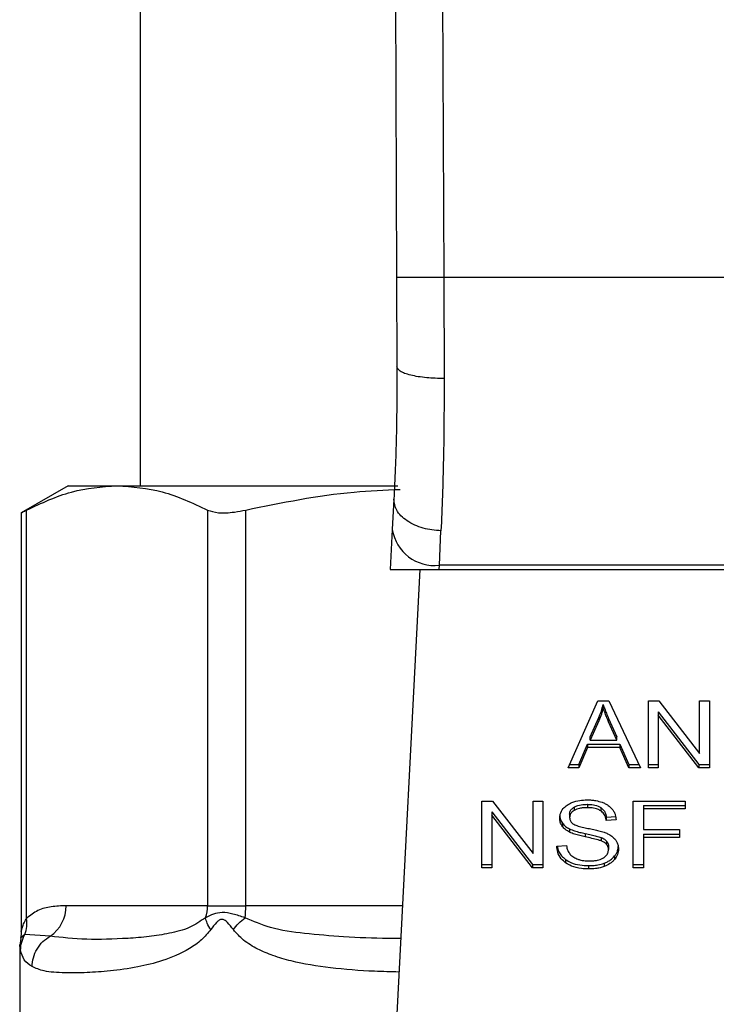
# Model space of a CAD drawing. Extents: x 0.4 to 10.6, y 0.4 to 8.1.
# Drawn here: x 7.3 to 7.3, y 6.7 to 6.7 of the extents above; entities that cross this region are included whole.
import ezdxf

# ---------------------------------------------------------------- set-up
doc = ezdxf.new("R2010")
doc.units = 0
doc.linetypes.add('SLD-SOLID', pattern=[0])
doc.layers.get('0').update_dxf_attribs({"linetype": 'CONTINUOUS'})

msp = doc.modelspace()

# ---------------------------------------------------------------- linework, layer by layer
at = {"color": 7, "linetype": 'SLD-SOLID'}
for p, q in [((7.271257591361842, 6.777331131354486), (7.271539354873254, 6.711961996712613)), ((7.273882238895172, 6.777342444490827), (7.274164002174961, 6.711973369748309)), ((7.25727234818902, 6.767312001452639), (7.25727234818902, 6.700388773106309)), ((7.271539354873254, 6.711961996712613), (7.271560788131743, 6.706989480746055)), ((7.274164002174961, 6.711973369748309), (7.274185435664474, 6.706348660781897)), ((7.303766520986116, 6.711973369748309), (7.274164002174961, 6.711973369748309)), ((7.253269723517104, 6.700388773106319), (7.250653068337178, 6.698878046533824)), ((7.253269723517104, 6.700388773106306), (7.255986884213519, 6.700388773106301)), ((7.255986884213519, 6.700388773106301), (7.271603915788682, 6.700388773106309)), ((7.271386793341376, 6.699644650592665), (7.271299525496589, 6.697957472260121)), ((7.250653068337178, 6.698897775495039), (7.250653068337178, 6.675587710153167)), ((7.250952841000768, 6.676324391255263), (7.250952755383181, 6.699033839373138)), ((7.261021013739331, 6.699033839373144), (7.261021013905515, 6.677029193053819)), ((7.26315170721281, 6.677029193053819), (7.263151707213051, 6.69903383928646)), ((7.271299525496693, 6.697957472260811), (7.271184310403576, 6.695729980455408)), ((7.273920693436128, 6.695965971298612), (7.274007976325366, 6.697874747947808)), ((7.27118431040331, 6.695729980455394), (7.273908487013249, 6.695729980455394)), ((7.272826923263666, 6.695729980455394), (7.271288489000682, 6.665986918037365)), ((7.273908487013243, 6.695729980455313), (7.273920693436173, 6.69596597129857)), ((7.273908487013243, 6.695729980455313), (7.30402203613651, 6.695729980455321)), ((7.304009829713556, 6.695965971298177), (7.273920693436109, 6.695965971298177)), ((7.281084084374239, 6.684705364188722), (7.282741960325656, 6.688417210809126)), ((7.282741960325656, 6.688417210809126), (7.283350683789659, 6.688417210808946)), ((7.283350683789659, 6.688417210808946), (7.285115981412688, 6.684705364188721)), ((7.285549249296469, 6.688417210809135), (7.286132907677664, 6.688417210808961)), ((7.285549249296469, 6.684705364188728), (7.285549249296469, 6.688417210809135)), ((7.286132907677664, 6.688417210808961), (7.288395926142965, 6.685495334296077)), ((7.288395926142952, 6.688417210809135), (7.288940196335497, 6.688417210808938)), ((7.288395926142965, 6.685495334296077), (7.288395926142952, 6.688417210809135)), ((7.288940196335497, 6.688417210808938), (7.288940196335509, 6.684705364188728)), ((7.283031999186621, 6.688027289627291), (7.283031999186659, 6.688212881958105)), ((7.282315853994689, 6.686415193645488), (7.282795671306881, 6.687503934576097)), ((7.282795671306801, 6.687318342245102), (7.282315853994593, 6.686229601314553)), ((7.282795671306881, 6.687503934576097), (7.282795671306801, 6.687318342245102)), ((7.283336360840393, 6.687443167670293), (7.28378395151689, 6.686415193645509)), ((7.283336360840478, 6.687257575339307), (7.283336360840393, 6.687443167670293)), ((7.28609710046101, 6.687810301013678), (7.288356538267407, 6.684890956519768)), ((7.28609710046101, 6.687810301013678), (7.286097100460971, 6.687624708682559)), ((7.288356538267398, 6.684705364188613), (7.286097100460971, 6.687624708682559)), ((7.286097100460971, 6.687624708682559), (7.286097100460971, 6.684705364188728)), ((7.283783951516888, 6.686229601314713), (7.283336360840478, 6.687257575339307)), ((7.282315853994593, 6.686229601314553), (7.282315853994689, 6.686415193645488)), ((7.282315853994593, 6.686229601314553), (7.283783951516888, 6.686229601314713)), ((7.283783951516888, 6.686229601314713), (7.28378395151689, 6.686415193645509)), ((7.281682065566391, 6.684890956519524), (7.282151140626372, 6.686015144719657)), ((7.282151140626318, 6.685829552388734), (7.28168206556578, 6.684705364188662)), ((7.282151140626372, 6.686015144719657), (7.283962987912651, 6.686015144719655)), ((7.282151140626372, 6.686015144719657), (7.282151140626318, 6.685829552388734)), ((7.283962987912624, 6.685829552388853), (7.282151140626318, 6.685829552388734)), ((7.283962987912651, 6.686015144719655), (7.284460708598487, 6.684890956519522)), ((7.283962987912651, 6.686015144719655), (7.283962987912624, 6.685829552388853)), ((7.284460708598537, 6.684705364188602), (7.283962987912624, 6.685829552388853)), ((7.28168206556578, 6.684705364188662), (7.281084084374239, 6.684705364188722)), ((7.281166978171615, 6.684890956519304), (7.281682065566391, 6.684890956519524)), ((7.281682065566391, 6.684890956519524), (7.28168206556578, 6.684705364188662)), ((7.284460708598487, 6.684890956519522), (7.285027716531708, 6.684890956519372)), ((7.284460708598487, 6.684890956519522), (7.284460708598537, 6.684705364188602)), ((7.285115981412688, 6.684705364188721), (7.284460708598537, 6.684705364188602)), ((7.285549249296469, 6.684890956519743), (7.286097100460971, 6.684890956519743)), ((7.286097100460971, 6.684705364188728), (7.285549249296469, 6.684705364188728)), ((7.288356538267407, 6.684890956519768), (7.28894019633551, 6.68489095651983)), ((7.288356538267407, 6.684890956519768), (7.288356538267398, 6.684705364188613)), ((7.288940196335509, 6.684705364188728), (7.288356538267398, 6.684705364188613)), ((7.276289492710407, 6.682849440878479), (7.276873150974239, 6.682849440878363)), ((7.276289492710407, 6.679137594258138), (7.276289492710407, 6.682849440878479)), ((7.276873150974239, 6.682849440878363), (7.279136169674238, 6.679927564365478)), ((7.279136169674238, 6.682849440878471), (7.279680439866785, 6.682849440878339)), ((7.279136169674238, 6.679927564365478), (7.279136169674238, 6.682849440878471)), ((7.279680439866785, 6.682849440878339), (7.279680439866785, 6.679137594258129)), ((7.281419927513444, 6.682514072799489), (7.281419927513426, 6.682328480468627)), ((7.282158302257415, 6.682667899645026), (7.282158302257415, 6.682482307314187)), ((7.282895931726627, 6.682493194600789), (7.282895931726713, 6.682307602269896)), ((7.284697036478189, 6.682849440878492), (7.287601005434396, 6.68284944087836)), ((7.284697036478189, 6.679137594258151), (7.284697036478189, 6.682849440878492)), ((7.285266371910065, 6.682597004884812), (7.287601005434396, 6.682597004884857)), ((7.285266371910065, 6.682597004884812), (7.285266371910065, 6.682411412553558)), ((7.285266371910065, 6.682411412553558), (7.285266371910065, 6.681261904938498)), ((7.287601005434396, 6.682411412553688), (7.285266371910065, 6.682411412553558)), ((7.287601005434396, 6.68284944087836), (7.287601005434396, 6.682411412553688)), ((7.276837343757624, 6.682242531083088), (7.279096781485836, 6.679323186589203)), ((7.276837343757624, 6.682242531083088), (7.276837343757585, 6.682056938751838)), ((7.279096781485785, 6.679137594258015), (7.276837343757585, 6.682056938751838)), ((7.276837343757585, 6.682056938751838), (7.276837343757585, 6.679137594258138)), ((7.281166440919042, 6.682118465363019), (7.281166440919042, 6.681932873032101)), ((7.283203874107786, 6.681956420133414), (7.283751724959394, 6.681991867513608)), ((7.283203874107786, 6.681956420133414), (7.283203874107796, 6.681770827802394)), ((7.280760395057136, 6.681626757830921), (7.280760395057111, 6.681441165500104)), ((7.281162860259986, 6.681300643710894), (7.281162860260027, 6.681115051380041)), ((7.283751724959393, 6.68180627518255), (7.283203874107796, 6.681770827802394)), ((7.282029338919142, 6.681042249244213), (7.282029338918993, 6.680856656913407)), ((7.282916660576625, 6.680821126252155), (7.282916660576483, 6.680635533921373)), ((7.285266371910065, 6.681261904938498), (7.287285901177624, 6.681261904938334)), ((7.285266371910065, 6.681009468834156), (7.287285901177624, 6.6810094688342)), ((7.285266371910065, 6.681009468834156), (7.285266371910065, 6.680823876502902)), ((7.287285901177624, 6.680823876503032), (7.285266371910065, 6.680823876502902)), ((7.285266371910065, 6.680823876502902), (7.285266371910065, 6.679137594258151)), ((7.287285901177624, 6.681261904938334), (7.287285901177624, 6.680823876503032)), ((7.28045387662087, 6.680332677218518), (7.280990985495262, 6.680373188525966)), ((7.283225358062336, 6.680619547762788), (7.283225358062373, 6.680433955431912)), ((7.28332919967866, 6.68033343681315), (7.28332919967866, 6.680147844482232)), ((7.283668017762669, 6.679794673598208), (7.283668017762666, 6.679609081267356)), ((7.276289492710407, 6.679323186589174), (7.276837343757585, 6.679323186589174)), ((7.276837343757585, 6.679137594258138), (7.276289492710407, 6.679137594258138)), ((7.279096781485836, 6.679323186589203), (7.279680439866785, 6.679323186589298)), ((7.279096781485836, 6.679323186589203), (7.279096781485785, 6.679137594258015)), ((7.279680439866785, 6.679137594258129), (7.279096781485785, 6.679137594258015)), ((7.280943539789622, 6.679598548385784), (7.280943539789503, 6.679412956055021)), ((7.28221917471332, 6.679259887705789), (7.28221917471332, 6.679074295374948)), ((7.283092132697695, 6.67939507459377), (7.283092132697681, 6.679209482262918)), ((7.284697036478189, 6.679323186589188), (7.285266371910065, 6.679323186589188)), ((7.285266371910065, 6.679137594258151), (7.284697036478189, 6.679137594258151)), ((7.261021017936415, 6.677029193053819), (7.253151625153969, 6.677029193053819)), ((7.261021013905515, 6.677029193053819), (7.263151707212765, 6.677029193053819)), ((7.25226068917003, 6.675336078632555), (7.250858483557892, 6.675435900458428)), ((7.250579434803189, 6.674833006860789), (7.250579434803189, 6.669801687393827)), ((7.250630807680546, 6.675214849886866), (7.250579443377166, 6.674830239217775))]:
    msp.add_line(p, q, dxfattribs=at)
at = {"color": 8, "linetype": 'SLD-SOLID'}
for p, q in [((7.271859641156701, 6.677029193053819), (7.26315170721281, 6.677029193053819)), ((7.250858413399715, 6.67543593661545), (7.250617939950438, 6.675216574172154))]:
    msp.add_line(p, q, dxfattribs=at)
at = {"color": 7, "linetype": 'SLD-SOLID'}
for centre, radius, start, end in [((7.273645539559994, 6.698324531146193), 0.002374555581691946, 188.8924404913029, 276.6541508840856), ((7.251147543437054, 6.677002787097625), 0.002004255672961139, 303.7377812218617, 0.7548905247882066), ((7.258906605676184, 6.677028049353228), 0.002114412698918506, 341.7055199592156, 0.03099168867404868), ((7.25823688300659, 6.677022527033849), 0.004914829286815796, 352.3037762308449, 0.07771072100977618)]:
    msp.add_arc(centre, radius, start, end, dxfattribs=at)
for points, knots in [([(7.274164002174961, 6.711973369748319), (7.273833831320771, 6.711971941402597), (7.273325923710848, 6.711969744153349), (7.272714863765462, 6.711967100210972), (7.272294377670582, 6.711965280027518), (7.271955636018571, 6.711963812343948), (7.271628348656182, 6.711962392090914), (7.271574415019799, 6.71196215247654), (7.271539354873161, 6.711961996712612)], [0, 0, 0, 0, 0.2394568310334635, 0.3683606387017737, 0.4999999721485268, 0.6316393095693437, 0.7605431287681167, 1, 1, 1, 1]), ([(7.271560788132227, 6.706989480746057), (7.271555082060076, 6.705666840893421), (7.271543656489212, 6.703018448975872), (7.271439122004788, 6.700770130744577), (7.271386793341624, 6.699644650592652)], [0, 0, 0, 0, 0.4994124335871469, 1, 1, 1, 1]), ([(7.274185435664455, 6.706348663915713), (7.273853670179478, 6.706356117578453), (7.27334376482009, 6.706367573449395), (7.272731565148731, 6.706446975788226), (7.272311770314712, 6.706529698209337), (7.271974501149355, 6.706632808713088), (7.271649638032417, 6.706782789405567), (7.271595772285792, 6.706908092585494), (7.271560784879179, 6.706989480732522)], [0, 0, 0, 0, 0.2407604542029207, 0.3700356169810792, 0.5017949740931889, 0.6332919724310694, 0.7618122151330828, 1, 1, 1, 1]), ([(7.274185435664474, 6.706348660781897), (7.274179615390406, 6.70481956664807), (7.27416801298941, 6.70177140034297), (7.274061204823067, 6.699170781917839), (7.274007976325366, 6.697874747947808)], [0, 0, 0, 0, 0.501643933032512, 0.9999999999999999, 0.9999999999999999, 0.9999999999999999, 0.9999999999999999]), ([(7.250952755383181, 6.699033839373138), (7.251781400195092, 6.699421544950989), (7.253446507809529, 6.700200613981001), (7.255137445656065, 6.70032585738416), (7.255986884213519, 6.700388773106301)], [0, 0, 0, 0, 0.4976524068025717, 1, 1, 1, 1]), ([(7.255986884213519, 6.700388773106301), (7.256828027153174, 6.700327079276317), (7.258518951754836, 6.700203058007191), (7.260184157302194, 6.699424904081527), (7.261021013739331, 6.699033839373144)], [0, 0, 0, 0, 0.497445562521334, 1, 1, 1, 1]), ([(7.263151707213051, 6.69903383928646), (7.265150101992933, 6.69944387112694), (7.267990732414924, 6.700026713382023), (7.270875475495603, 6.700147045936538), (7.271730790365877, 6.7001827240612)], [0, 0, 0, 0, 0.703503970248944, 1, 1, 1, 1]), ([(7.274007976325366, 6.69787474838221), (7.273671665544385, 6.697908080527657), (7.273153805544375, 6.697959406223466), (7.272533482535702, 6.698190980805788), (7.272108729124687, 6.698423887448361), (7.271770836658825, 6.69870630953173), (7.271451594955161, 6.699109379499323), (7.271412303993368, 6.699433928763581), (7.271386793341374, 6.699644650592665)], [0, 0, 0, 0, 0.2391796867028216, 0.3682950400721179, 0.500241184791957, 0.6321518379751052, 0.7611652649875082, 1, 1, 1, 1]), ([(7.250691263073225, 6.698897847726948), (7.250690600567339, 6.698897466092885), (7.250689366716228, 6.698896755337522), (7.250869392784849, 6.698990452231501), (7.250952755383181, 6.699033839373138)], [0, 0, 0, 0, 0.5369415164642816, 1, 1, 1, 1]), ([(7.261021013739331, 6.699033839373144), (7.261203638291881, 6.69897216023044), (7.261569052797804, 6.698848746082986), (7.262373212761555, 6.698884854195206), (7.262939095174408, 6.698993150462131), (7.263151707213051, 6.69903383928646)], [0, 0, 0, 0, 0.3841292851530823, 0.7686064715042163, 1, 1, 1, 1]), ([(7.282795671306881, 6.687503934576097), (7.282820587213292, 6.687562416436877), (7.282870418002909, 6.687679377756802), (7.282953879891905, 6.687915180108461), (7.283000819937818, 6.68809406214439), (7.283031999186659, 6.688212881958105)], [0, 0, 0, 0, 0.2513727229573728, 0.5027351229547152, 1, 1, 1, 1]), ([(7.283031999186621, 6.688027289627291), (7.283016811107745, 6.687967175909698), (7.282986434488191, 6.687846946646709), (7.282914725066527, 6.687609236497178), (7.282843189049145, 6.687434446416455), (7.282795671306801, 6.687318342245102)], [0, 0, 0, 0, 0.2513516422318808, 0.5027109269955532, 1, 1, 1, 1]), ([(7.283031999186659, 6.688212881958105), (7.283059791218677, 6.688132957538389), (7.2831153711224, 6.687973120663198), (7.283218810587506, 6.687716851665858), (7.283294494265111, 6.68754064267628), (7.283336360840393, 6.687443167670293)], [0, 0, 0, 0, 0.3088617411867479, 0.6176772474730969, 0.9999999999999999, 0.9999999999999999, 0.9999999999999999, 0.9999999999999999]), ([(7.283336360840478, 6.687257575339307), (7.283302482258228, 6.68733629183377), (7.283234724443157, 6.68749372633429), (7.283129666240455, 6.687749659503313), (7.283066786009812, 6.687928403977972), (7.283031999186621, 6.688027289627291)], [0, 0, 0, 0, 0.3088041235102137, 0.6176141769810966, 1, 1, 1, 1]), ([(7.280618590067414, 6.681892361835276), (7.280623767798373, 6.681967298416311), (7.280636639718125, 6.682153591923153), (7.280768417686767, 6.682417500962504), (7.280951546320384, 6.682565456077495), (7.281030385071497, 6.682629152268836)], [0, 0, 0, 0, 0.2770558444247587, 0.6887651416165683, 1, 1, 1, 1]), ([(7.281030385071497, 6.682629152268836), (7.281113853437502, 6.682679224411021), (7.281318117038783, 6.682801760846991), (7.281709891300953, 6.682899683561237), (7.282003979488503, 6.682910332222174), (7.282140398336246, 6.682915271822324)], [0, 0, 0, 0, 0.2703182014420689, 0.6615221066584602, 1, 1, 1, 1]), ([(7.281166440919042, 6.682118465363019), (7.281169566968681, 6.682159175489021), (7.281176833429797, 6.682253805639474), (7.281254948488096, 6.682397990834177), (7.281364692347728, 6.682475208425203), (7.281419927513444, 6.682514072799489)], [0, 0, 0, 0, 0.272730307289612, 0.6339579988191657, 1, 1, 1, 1]), ([(7.281419927513444, 6.682514072799489), (7.281487925059436, 6.682546654338029), (7.281660139738785, 6.682629172304385), (7.281925101791528, 6.682663546519424), (7.282104063003048, 6.682666887167261), (7.282158302257415, 6.682667899645026)], [0, 0, 0, 0, 0.3125795542393635, 0.7916578006018037, 1, 1, 1, 1]), ([(7.282158302257415, 6.682482307314187), (7.282077650618935, 6.682480208094091), (7.281929919354816, 6.682476362909489), (7.281670753521459, 6.68244035524636), (7.281516626110435, 6.682371610501801), (7.281419927513426, 6.682328480468627)], [0, 0, 0, 0, 0.3093895665115317, 0.5667152289474172, 1, 1, 1, 1]), ([(7.282140398336246, 6.682915271822324), (7.282220158453646, 6.682913501533487), (7.282379724207853, 6.682909959945503), (7.282666398234228, 6.682876179034079), (7.282858721120992, 6.682816785573204), (7.282977551683667, 6.682780088129161)], [0, 0, 0, 0, 0.2763648859930148, 0.5528874944821518, 1, 1, 1, 1]), ([(7.282158302257415, 6.682667899645026), (7.282237114919875, 6.682665682653823), (7.282439075252512, 6.682660001532705), (7.282702334586635, 6.682604101470147), (7.282847269615637, 6.682521071884444), (7.282895931726627, 6.682493194600789)], [0, 0, 0, 0, 0.2982994197448263, 0.7644031829021756, 1, 1, 1, 1]), ([(7.282895931726713, 6.682307602269896), (7.282840802095909, 6.68233864184041), (7.282702113550242, 6.682416727487456), (7.282441278202789, 6.682473438365739), (7.282246714205542, 6.682479536333039), (7.282158302257415, 6.682482307314187)], [0, 0, 0, 0, 0.2646860262518809, 0.6658655155955404, 1, 1, 1, 1]), ([(7.282895931726627, 6.682493194600789), (7.282952822999581, 6.682446545946486), (7.283092270162497, 6.682332204639661), (7.283174403754037, 6.6821374542605), (7.283196297645103, 6.682002961763687), (7.283203874107786, 6.681956420133414)], [0, 0, 0, 0, 0.3106539823540718, 0.7614492388540273, 0.9999999999999999, 0.9999999999999999, 0.9999999999999999, 0.9999999999999999]), ([(7.282977551683667, 6.682780088129161), (7.283036571674985, 6.682755795566817), (7.283154642721101, 6.682707197656434), (7.28335792382217, 6.682586624539351), (7.283466421869922, 6.682471187153181), (7.283536881660062, 6.682396220882611)], [0, 0, 0, 0, 0.2594813611251687, 0.5190992928278624, 1, 1, 1, 1]), ([(7.283536881660062, 6.682396220882611), (7.283572623139912, 6.682345547445268), (7.283644084549334, 6.682244231124063), (7.28372454264696, 6.682046063804556), (7.283741334097401, 6.68189793811537), (7.283751724959393, 6.68180627518255)], [0, 0, 0, 0, 0.2761026681985113, 0.5520388606651785, 0.9999999999999999, 0.9999999999999999, 0.9999999999999999, 0.9999999999999999]), ([(7.280618590067414, 6.682077954166169), (7.280620396942031, 6.682036133564323), (7.280624011488634, 6.681952473905334), (7.28065875890853, 6.681798193041375), (7.280721069070088, 6.681693091108583), (7.280760395057136, 6.681626757830921)], [0, 0, 0, 0, 0.2693820984489426, 0.538883074371081, 1, 1, 1, 1]), ([(7.280760395057111, 6.681441165500104), (7.280735879891178, 6.681479359237879), (7.280686860312962, 6.681555729959633), (7.280631436541483, 6.681707061237215), (7.280623559591797, 6.68182068023336), (7.280618590067414, 6.681892361835276)], [0, 0, 0, 0, 0.2696824921059034, 0.539246687170163, 1, 1, 1, 1]), ([(7.281419927513426, 6.682328480468627), (7.281379909693572, 6.682301630675778), (7.281286081655832, 6.682238677136934), (7.281184723750638, 6.682102103589879), (7.281172741917914, 6.681991196686632), (7.281166440919042, 6.681932873032101)], [0, 0, 0, 0, 0.2606809993953076, 0.6112073755782415, 0.9999999999999999, 0.9999999999999999, 0.9999999999999999, 0.9999999999999999]), ([(7.281166440919042, 6.681932873032101), (7.281168586912211, 6.68189628679492), (7.281173912424254, 6.681805494126293), (7.281229454301862, 6.681678581066926), (7.281315904669207, 6.681609947854969), (7.281350917111321, 6.681582151369718)], [0, 0, 0, 0, 0.286524890208896, 0.7110422228620855, 1, 1, 1, 1]), ([(7.283203874107796, 6.681770827802394), (7.283193781567444, 6.681831048602807), (7.283175683347399, 6.681939038193068), (7.283097740493001, 6.682115953589492), (7.282997640469225, 6.682237151536925), (7.282908201141501, 6.682299103597672), (7.282895931726713, 6.682307602269896)], [0, 0, 0, 0, 0.3070858594662454, 0.550674781994728, 0.9383609245000347, 1, 1, 1, 1]), ([(7.280760395057136, 6.681626757830921), (7.280786133098901, 6.681594160054136), (7.280837610419245, 6.681528962934113), (7.280964714479215, 6.681413393462313), (7.281084427012945, 6.681345274129328), (7.281162860259986, 6.681300643710894)], [0, 0, 0, 0, 0.2563969499641057, 0.5128062208079646, 1, 1, 1, 1]), ([(7.281162860260027, 6.681115051380041), (7.281120869593463, 6.681137645545036), (7.281036878051376, 6.681182839368222), (7.280891189555312, 6.681286823054945), (7.28081217049887, 6.681380068524388), (7.280760395057111, 6.681441165500104)], [0, 0, 0, 0, 0.256333572740069, 0.512729466450362, 0.9999999999999999, 0.9999999999999999, 0.9999999999999999, 0.9999999999999999]), ([(7.281162860259986, 6.681300643710894), (7.281255318941471, 6.681262032352016), (7.281436966256453, 6.681186175228), (7.281732598885437, 6.681108159935517), (7.281930261206965, 6.681064255983315), (7.282029338919142, 6.681042249244213)], [0, 0, 0, 0, 0.3408212228650577, 0.6695883937329512, 1, 1, 1, 1]), ([(7.281350917111321, 6.681582151369718), (7.281419754117076, 6.681548355430719), (7.28157931647421, 6.681470017338739), (7.281869394155563, 6.681398191648197), (7.282081202504225, 6.681354116819567), (7.282187618588092, 6.681331972882893)], [0, 0, 0, 0, 0.2740664359501856, 0.6352787436295908, 1, 1, 1, 1]), ([(7.282187618588092, 6.681331972882893), (7.28229370977868, 6.681310638934477), (7.282498245156954, 6.681269508778567), (7.282799343308684, 6.681201906015346), (7.282987348568632, 6.681143518283567), (7.283081563865613, 6.681114258370885)], [0, 0, 0, 0, 0.3496443556007513, 0.6740865112118982, 1, 1, 1, 1]), ([(7.282029338918993, 6.680856656913407), (7.281927768188165, 6.680879238124271), (7.281727696956842, 6.680923717972212), (7.281432268896652, 6.681002158684181), (7.281253046096233, 6.681077260007405), (7.281162860260027, 6.681115051380041)], [0, 0, 0, 0, 0.3387467022314766, 0.6672539349680983, 1, 1, 1, 1]), ([(7.282029338919142, 6.681042249244213), (7.282142798186124, 6.681017709213109), (7.28234939983567, 6.680973023476626), (7.282648391275119, 6.680904742350963), (7.282827129213322, 6.680849032029218), (7.282916660576625, 6.680821126252155)], [0, 0, 0, 0, 0.3780927616109591, 0.6884813405507774, 1, 1, 1, 1]), ([(7.282916660576483, 6.680635533921373), (7.282862669864531, 6.680653254437742), (7.282693363640743, 6.68070882313839), (7.282394120830864, 6.6807774487675), (7.282151021015813, 6.680830235062527), (7.282029338918993, 6.680856656913407)], [0, 0, 0, 0, 0.1895256648547607, 0.5943221244406418, 1, 1, 1, 1]), ([(7.282916660576625, 6.680821126252155), (7.2829502583485, 6.680807195750798), (7.283017475082684, 6.680779325961981), (7.283128386145279, 6.680715838009959), (7.283188234886236, 6.680656409979305), (7.283225358062336, 6.680619547762789)], [0, 0, 0, 0, 0.2750877630425195, 0.5503490265605543, 0.9999999999999999, 0.9999999999999999, 0.9999999999999999, 0.9999999999999999]), ([(7.283081563865613, 6.681114258370885), (7.28314686611469, 6.681088725857952), (7.283277525596443, 6.68103763933406), (7.28349164974612, 6.680920422841843), (7.283606944352905, 6.680809241965512), (7.28367783154744, 6.680740884037689)], [0, 0, 0, 0, 0.2778952665990724, 0.5560245172173477, 1, 1, 1, 1]), ([(7.280943539789503, 6.679412956055021), (7.280857881472264, 6.679484599822909), (7.280647833418254, 6.679660281934257), (7.280486536171855, 6.679985983393014), (7.280463830391826, 6.680227014071697), (7.28045387662087, 6.680332677218518)], [0, 0, 0, 0, 0.2788880330673102, 0.6838785832084762, 1, 1, 1, 1]), ([(7.280478640478469, 6.680334545026511), (7.280482152355272, 6.680303243979584), (7.280502715125738, 6.68011996982749), (7.280640736922826, 6.679851831441006), (7.2808618852658, 6.679666849282288), (7.280943539789622, 6.679598548385784)], [0, 0, 0, 0, 0.1149786369097864, 0.6732238776793572, 1, 1, 1, 1]), ([(7.280990985495262, 6.680373188525966), (7.28100647668195, 6.680280391867649), (7.281034395280449, 6.680113151442622), (7.281138157239237, 6.679961952264714), (7.281184344822486, 6.679894648941818)], [0, 0, 0, 0, 0.5548697828378594, 0.9999999999999999, 0.9999999999999999, 0.9999999999999999, 0.9999999999999999]), ([(7.283225358062373, 6.680433955431912), (7.283203668726548, 6.68045694037956), (7.283160302579193, 6.680502897002421), (7.283058830471744, 6.680573949407458), (7.282971067555442, 6.680611966151652), (7.282916660576483, 6.680635533921373)], [0, 0, 0, 0, 0.2755136692164831, 0.5508682457741088, 1, 1, 1, 1]), ([(7.283225358062336, 6.680619547762788), (7.283243403985307, 6.680595350281102), (7.283279488280973, 6.680546965441773), (7.283319910372117, 6.680450769020489), (7.283325637828992, 6.680378426143835), (7.28332919967866, 6.68033343681315)], [0, 0, 0, 0, 0.2744517032201254, 0.5487885779256515, 1, 1, 1, 1]), ([(7.28332919967866, 6.680147844482232), (7.283327814958824, 6.680175105306963), (7.283325044697658, 6.680229643129083), (7.283298625303712, 6.680328174556706), (7.283253459589073, 6.680393383355845), (7.283225358062373, 6.680433955431912)], [0, 0, 0, 0, 0.274094011515194, 0.5483506310253936, 1, 1, 1, 1]), ([(7.283668017762669, 6.679794673598208), (7.283702758301902, 6.679842032761124), (7.283772244395132, 6.679936757923205), (7.283859270617132, 6.68013022882253), (7.283872292921443, 6.680278810369405), (7.28388063118937, 6.680373948120551)], [0, 0, 0, 0, 0.2645119760443485, 0.5290621341184225, 1, 1, 1, 1]), ([(7.28367783154744, 6.680740884037689), (7.283714375570773, 6.68069332540558), (7.283787447749222, 6.680598228792368), (7.283864378040658, 6.680411712252779), (7.283874472745255, 6.680272987285995), (7.28388063118937, 6.680188355789653)], [0, 0, 0, 0, 0.2806286347400059, 0.5611354143495731, 1, 1, 1, 1]), ([(7.281184344822486, 6.679894648941818), (7.281214872368308, 6.679863565721718), (7.281275914202808, 6.679801412779972), (7.281418846279931, 6.679704146654081), (7.281542506885174, 6.67965224154884), (7.28162008410197, 6.679619679411577)], [0, 0, 0, 0, 0.2715735116703194, 0.543029087607477, 1, 1, 1, 1]), ([(7.282258562588976, 6.679517387557953), (7.28234484455665, 6.679519544970891), (7.282499294700951, 6.679523406875626), (7.282758748737888, 6.679565098588126), (7.282938439833007, 6.679626986142034), (7.28303465801517, 6.679685053189055), (7.283046322087303, 6.67969209238071)], [0, 0, 0, 0, 0.3068575137489494, 0.549294233271994, 0.9453630856927105, 1, 1, 1, 1]), ([(7.283046322087303, 6.67969209238071), (7.283092833506538, 6.679725053321563), (7.283201770604007, 6.67980225305628), (7.283310209807923, 6.679961029512708), (7.283322882043321, 6.680085694040564), (7.28332919967866, 6.680147844482232)], [0, 0, 0, 0, 0.2719971676661185, 0.6370603703934419, 1, 1, 1, 1]), ([(7.283092132697695, 6.67939507459377), (7.283154101462658, 6.679420574693366), (7.283278048386223, 6.679471578758032), (7.28348503752484, 6.67959929504721), (7.283596404687638, 6.679718208188619), (7.283668017762669, 6.679794673598208)], [0, 0, 0, 0, 0.2630314875049903, 0.526102847056473, 1, 1, 1, 1]), ([(7.28388063118937, 6.680188355789653), (7.283877881047247, 6.680135089468767), (7.28387237958031, 6.680028533919945), (7.28381799271563, 6.67982924312653), (7.283726566340997, 6.679695030044819), (7.283668017762666, 6.679609081267356)], [0, 0, 0, 0, 0.2644110814943382, 0.5289358723143454, 1, 1, 1, 1]), ([(7.280943539789622, 6.679598548385784), (7.281038848474827, 6.679539399880227), (7.281267970435558, 6.679397206946409), (7.281717706830293, 6.67927874956936), (7.282057092802685, 6.679265984141851), (7.28221917471332, 6.679259887705789)], [0, 0, 0, 0, 0.2711894199470231, 0.6519390283751798, 1, 1, 1, 1]), ([(7.28221917471332, 6.679074295374948), (7.282087625926802, 6.679078401111434), (7.281758063466948, 6.679088687003472), (7.281299609837351, 6.679194412094844), (7.281046289878693, 6.679349891465524), (7.280943539789503, 6.679412956055021)], [0, 0, 0, 0, 0.2830902061550076, 0.7092114429197085, 1, 1, 1, 1]), ([(7.28162008410197, 6.679619679411577), (7.281673863746259, 6.679601958926621), (7.281781398116546, 6.679566526167327), (7.281995642625906, 6.679526542187112), (7.282156763736466, 6.679520932099542), (7.282258562588976, 6.679517387557953)], [0, 0, 0, 0, 0.2691954624311795, 0.5382661956854098, 0.9999999999999999, 0.9999999999999999, 0.9999999999999999, 0.9999999999999999]), ([(7.28221917471332, 6.679259887705789), (7.282304292924035, 6.679261669362564), (7.282474586795757, 6.679265233878639), (7.282773229410681, 6.67929878797169), (7.282972037048732, 6.679358814056999), (7.283092132697695, 6.67939507459377)], [0, 0, 0, 0, 0.2834896758019586, 0.567170692151414, 1, 1, 1, 1]), ([(7.283092132697681, 6.679209482262918), (7.283014369205635, 6.679184347799669), (7.282858911477873, 6.679134101257979), (7.282564475450452, 6.679084676405015), (7.282349146511546, 6.679078202812727), (7.28221917471332, 6.679074295374948)], [0, 0, 0, 0, 0.2840557662571998, 0.5678585518464535, 1, 1, 1, 1]), ([(7.283668017762666, 6.679609081267356), (7.283630127012751, 6.6795661395688), (7.283554321377292, 6.679480228818708), (7.283373062087015, 6.679334390193793), (7.283202095456838, 6.679258374337728), (7.283092132697681, 6.679209482262918)], [0, 0, 0, 0, 0.2628577552383867, 0.5258829454542061, 1, 1, 1, 1]), ([(7.253151625153873, 6.677029193053819), (7.252874001914357, 6.677018146454945), (7.25234771874699, 6.676997205704253), (7.251604706572179, 6.67683364578238), (7.251159276249238, 6.676485663900192), (7.250952841000768, 6.676324391255263)], [0, 0, 0, 0, 0.3746265893245079, 0.7101698991501963, 1, 1, 1, 1]), ([(7.260914146915562, 6.67636433312332), (7.260618843792207, 6.676167282804379), (7.259944666286349, 6.675717416609122), (7.258870700835708, 6.675482536004883), (7.25771784110044, 6.675291690575389), (7.256118593978163, 6.675174441651011), (7.254138578713011, 6.67512139298622), (7.252908040410593, 6.675262067523544), (7.252260692813446, 6.675336071984467)], [0, 0, 0, 0, 0.0829807511761617, 0.1894451884786505, 0.3015271272795915, 0.4259891902138307, 0.698030920515444, 1, 1, 1, 1]), ([(7.263107439650152, 6.676364328811317), (7.262878746613463, 6.676438634767802), (7.262432599297339, 6.676583595032169), (7.261614516026177, 6.676718053703981), (7.261194379015881, 6.676505864010057), (7.260914146915496, 6.676364333123345)], [0, 0, 0, 0, 0.2593737842915885, 0.5060010545593195, 1, 1, 1, 1]), ([(7.261202082322457, 6.675699465048989), (7.26112742490688, 6.675818384723113), (7.260981578239503, 6.676050699731912), (7.260936290115687, 6.676261449430885), (7.260914184518708, 6.676364318517006)], [0, 0, 0, 0, 0.5118897601133895, 0.9999999999999999, 0.9999999999999999, 0.9999999999999999, 0.9999999999999999]), ([(7.262457091640847, 6.675699465204267), (7.262548905811576, 6.675815604106425), (7.262732534145547, 6.676047881901275), (7.26298247160895, 6.676258845858701), (7.263107440335557, 6.676364327833115)], [0, 0, 0, 0, 0.500000020383252, 0.9999999999999999, 0.9999999999999999, 0.9999999999999999, 0.9999999999999999]), ([(7.250858413746034, 6.675435936427056), (7.250903323406896, 6.675576697379382), (7.250993142660915, 6.675858219071824), (7.250966274425164, 6.676169000608419), (7.250952840317415, 6.676324391259584)], [0, 0, 0, 0, 0.5000003768960516, 1, 1, 1, 1]), ([(7.262457091540999, 6.67569946504739), (7.262350622644893, 6.675840787892217), (7.262199569888076, 6.676041289692209), (7.261999846426262, 6.676217110536106), (7.261891967070377, 6.676264939720268), (7.261789528069501, 6.676278931665261), (7.261656985994291, 6.676228727998549), (7.261446076961998, 6.67603560062783), (7.261303351184687, 6.675838896676757), (7.261202181435344, 6.675699465035184)], [0, 0, 0, 0, 0.2842663359023884, 0.4033028920040322, 0.4558673116482132, 0.5048680494787896, 0.6040784519479937, 0.7193549439281989, 0.9999999999999999, 0.9999999999999999, 0.9999999999999999, 0.9999999999999999]), ([(7.250653060465275, 6.675599843989752), (7.250653030762858, 6.675482968483344), (7.250652997892621, 6.675353627972882), (7.250617246176572, 6.675232213525919), (7.250613800656804, 6.675220512384737)], [0, 0, 0, 0, 0.9036264507640499, 1, 1, 1, 1]), ([(7.250615987339238, 6.674547307765134), (7.250628026134063, 6.674702241674606), (7.25065210368366, 6.675012108978086), (7.250789643570629, 6.675294660893003), (7.250858413399715, 6.67543593661545)], [0, 0, 0, 0, 0.500000831748561, 0.9999999999999999, 0.9999999999999999, 0.9999999999999999, 0.9999999999999999]), ([(7.261202181435344, 6.675699465035184), (7.261034973751231, 6.675503026095546), (7.26066805180831, 6.67507195884059), (7.259744639993921, 6.674450714041837), (7.258521437020828, 6.673937696571761), (7.25702258491455, 6.673577594182049), (7.255602692419519, 6.673384589354809), (7.254238862446513, 6.673296371738282), (7.2529749810475, 6.673289441474336), (7.251935265957015, 6.673351863508457), (7.251465025480996, 6.673552943314008), (7.251254536401969, 6.673642950672455)], [0, 0, 0, 0, 0.04158729632367717, 0.09125951148062471, 0.2007774828242917, 0.3067562410230575, 0.4360219825848817, 0.5602754404886205, 0.6991446640339127, 0.865331110746742, 1, 1, 1, 1]), ([(7.251254574580537, 6.673642950672335), (7.25127070949871, 6.673810723967027), (7.25130354919111, 6.674152196004989), (7.251518684320367, 6.674630888022306), (7.251836395292395, 6.675048891262456), (7.252120903757811, 6.675241463539033), (7.25226068917003, 6.675336078632555)], [0, 0, 0, 0, 0.2456624716966342, 0.5000012964762246, 0.7543393839681167, 1, 1, 1, 1]), ([(7.251254536401969, 6.673642950672455), (7.25109365544087, 6.673754874284167), (7.250781173322658, 6.673972265621382), (7.250669948316289, 6.674359459895868), (7.25061598734162, 6.674547307764975)], [0, 0, 0, 0, 0.5148485360346826, 1, 1, 1, 1])]:
    msp.add_open_spline(points, degree=3, knots=knots, dxfattribs=at)
at = {"color": 8, "linetype": 'SLD-SOLID'}
for points, knots in [([(7.27176498453004, 6.675199164938349), (7.271535311208341, 6.675200232983008), (7.270451733369574, 6.675205271920547), (7.268669165801129, 6.675281774572647), (7.266482894421141, 6.675469602925983), (7.264625133348534, 6.675710370294733), (7.263572941398245, 6.676163748922907), (7.263107439650175, 6.676364328811296)], [0, 0, 0, 0, 0.0747131347471455, 0.3524897732042156, 0.6021921958887345, 0.8240052794939402, 1, 1, 1, 1]), ([(7.250653535602907, 6.675595902429831), (7.250656691154839, 6.675610872703228), (7.250663551143779, 6.675643417219093), (7.250718369449082, 6.675845377089835), (7.250797756736333, 6.676045852301118), (7.250882028413917, 6.676210582620684), (7.250933707524871, 6.676293640283354), (7.250952841014043, 6.676324391255263)], [0, 0, 0, 0, 0.2077951732233343, 0.4517347901983542, 0.7184035635372893, 0.8957427427017014, 1, 1, 1, 1]), ([(7.271668913804974, 6.673341797587073), (7.271215372121694, 6.673352938082421), (7.269902289583176, 6.673385191765932), (7.267889945567366, 6.673545921263353), (7.266019349693721, 6.673843157547229), (7.264691792218741, 6.674227301982889), (7.263806857734947, 6.674604398573138), (7.26304727667871, 6.675048340619386), (7.262641263395985, 6.675496276613676), (7.262457091540999, 6.67569946504739)], [0, 0, 0, 0, 0.1293143407901436, 0.3743876453504422, 0.6058338702625745, 0.7186306991099063, 0.8175776157318055, 0.9172513059760827, 1, 1, 1, 1]), ([(7.25061598734162, 6.674547307764975), (7.250591867166092, 6.674737794015821), (7.25056749583988, 6.674930263699677), (7.250579686053161, 6.674833998886155), (7.250579811675394, 6.674833006860789)], [0, 0, 0, 0, 0.9896948289777671, 1, 1, 1, 1])]:
    msp.add_open_spline(points, degree=3, knots=knots, dxfattribs=at)

doc.saveas('drawing.dxf')
